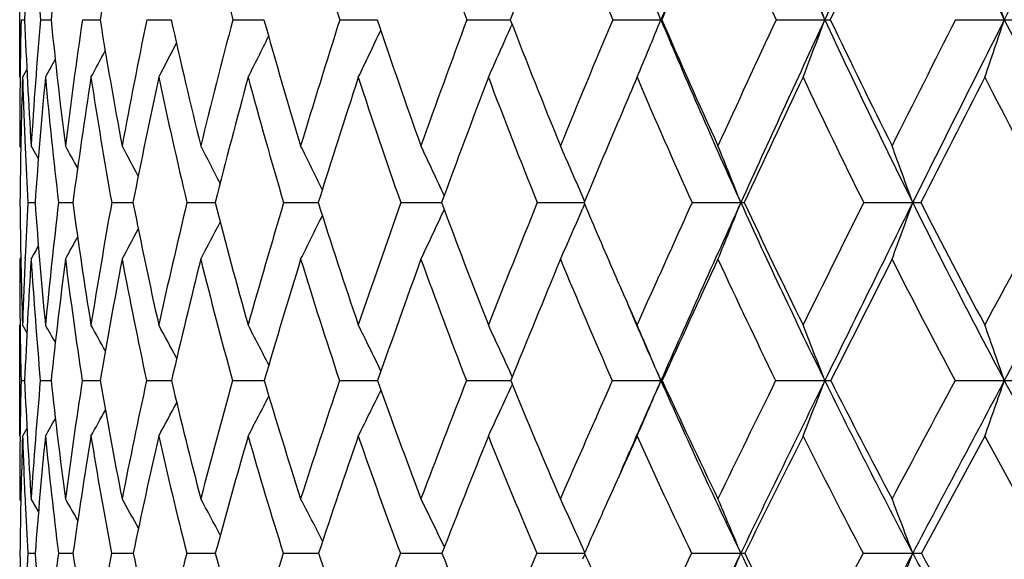
# Model space of a CAD drawing. Units: inches. Extents: x 0 to 11, y 0 to 8.5.
# Drawn here: x 2.7 to 2.8, y 5.1 to 5.2 of the extents above; entities that cross this region are included whole.
import ezdxf

# ---------------------------------------------------------------- set-up
doc = ezdxf.new("R2010")
doc.units = ezdxf.units.IN
doc.header["$LTSCALE"] = 0.605
doc.header["$MEASUREMENT"] = 0
doc.layers.get('0').update_dxf_attribs({"linetype": 'CONTINUOUS'})

msp = doc.modelspace()

# ---------------------------------------------------------------- linework, layer by layer
at = {"color": 7, "linetype": 'Continuous'}
for p, q in [((2.6680729766, 5.211994988), (2.6680729766, 5.2308259843)), ((2.6682944814, 5.2213965658), (2.6688765186, 5.2213958693)), ((2.6714461234, 5.2213965658), (2.6731870154, 5.2213948584)), ((2.6783028817, 5.2213965658), (2.6811870312, 5.2213941881)), ((2.6888026601, 5.2213965658), (2.6928039017, 5.2213937374)), ((2.7028503713, 5.2213965658), (2.7079325098, 5.221393436600001)), ((2.7203187968, 5.2213965658), (2.7261344387, 5.221393305199999)), ((2.7261344385, 5.221393303399999), (2.7264358431, 5.221393251)), ((2.7261344387, 5.221393305199999), (2.7264358122, 5.2213932439)), ((2.74104974, 5.2213965658), (2.7481449005, 5.221393133999999)), ((2.7648554582, 5.2213965658), (2.7727194405, 5.2213930943)), ((2.772865629700001, 5.2213965658), (2.7727194405, 5.2213930943)), ((2.7915203631, 5.2213965658), (2.7994702528, 5.2213930943)), ((2.8208029733, 5.2213965658), (2.8287667749, 5.2213930943)), ((2.7484316159, 5.2206554314), (2.7482927826, 5.2203402991)), ((2.6692429075, 5.2132622054), (2.6685401992, 5.211994988)), ((2.6681391045, 5.2119992886), (2.6681408863, 5.2121654618)), ((2.6682503228, 5.2004990908), (2.6680729766, 5.200814737)), ((2.6689562115, 5.2007732045), (2.6689657448, 5.2005527707)), ((2.6711208954, 5.1987002567), (2.6699408085, 5.200814737)), ((2.7602721991, 5.1917872519), (2.75992688, 5.1925849682)), ((2.7602721244, 5.1917871991), (2.7599268805, 5.1925849664)), ((2.6694006357, 5.1915516459), (2.6705727887, 5.1915501774)), ((2.6744058603, 5.1915516459), (2.67673967, 5.1915492268)), ((2.6830893973, 5.1915516459), (2.6860336827, 5.1915489219)), ((2.6860336827, 5.1915489219), (2.6865638282, 5.1915485982)), ((2.6953726071, 5.1915516459), (2.699956224, 5.1915481826)), ((2.7111442511, 5.1915516459), (2.7167955301, 5.1915479161)), ((2.7302614988, 5.1915516459), (2.7369292384, 5.1915477601)), ((2.7525512216, 5.1915516459), (2.7601733474, 5.1915476911)), ((2.7602741672, 5.1913130108), (2.7599282337, 5.190514053999999)), ((2.7778115601, 5.1915516459), (2.7857613235, 5.1915476853)), ((2.8058137529, 5.1915516459), (2.81381673, 5.1915476853)), ((2.668251989, 5.182635216), (2.6680729766, 5.1823187834)), ((2.6689522304, 5.1823613651), (2.668962141, 5.1825914505)), ((2.6680729766, 5.1534654687), (2.6680729766, 5.171596765199999)), ((2.6681363721, 5.1715921975), (2.6681407894, 5.1712267857)), ((2.6692525992, 5.170349958), (2.6685401992, 5.171596765199999)), ((2.6692526894, 5.1703500094), (2.6685401992, 5.171596765199999)), ((2.7484646461, 5.1631489684), (2.7482912741, 5.163527635199999)), ((2.6682910399, 5.1625150455), (2.6688831275, 5.1625140891)), ((2.6714326801, 5.1625150455), (2.6732036552, 5.1625127223)), ((2.6782795583, 5.1625150455), (2.6812135721, 5.1625118379)), ((2.6887696679, 5.1625150455), (2.6928401251, 5.1625112618)), ((2.702808009, 5.1625150455), (2.7076223608, 5.1625110269)), ((2.7076223608, 5.1625110269), (2.7079780864, 5.1625108948)), ((2.7076223608, 5.1625110269), (2.7079781331, 5.1625109075)), ((2.7202674481, 5.1625150455), (2.726122458, 5.1625107598)), ((2.7261224576, 5.1625107571), (2.7264903569, 5.1625106887)), ((2.7409898699, 5.1625150455), (2.7478924156, 5.1625106045)), ((2.7478924152, 5.1625106013), (2.7482091847, 5.1625105861)), ((2.7478924156, 5.1625106045), (2.7482091588, 5.1625105754)), ((2.7484675637, 5.1618791947), (2.7482929523, 5.161497772200001)), ((2.7647876089, 5.1625150455), (2.7727194394, 5.16251056)), ((2.7729358624, 5.1625150455), (2.7727194394, 5.16251056)), ((2.791445149, 5.1625150455), (2.7994702518, 5.16251056)), ((2.8207210756, 5.1625150455), (2.828766774, 5.16251056)), ((2.6681354259, 5.153470026), (2.668139694, 5.1538491175)), ((2.6692570204, 5.1547097657), (2.6685401992, 5.1534654687)), ((2.8255823948, 5.1534654687), (2.8152258817, 5.1343539129)), ((2.668256951, 5.1429258236), (2.6680729766, 5.1432403473)), ((2.6689413751, 5.1431956883), (2.6689615439, 5.142753382900001)), ((2.671142831, 5.1411717859), (2.6699408085, 5.1432403473)), ((2.6693908686, 5.1343539129), (2.6705862871, 5.1343517981)), ((2.6743845723, 5.1343539129), (2.6767647412, 5.1343504445)), ((2.683056781, 5.1343539129), (2.6866002999, 5.1343495603)), ((2.695328958, 5.1343539129), (2.7000037696, 5.1343489845)), ((2.7110899645, 5.1343539129), (2.7168537093, 5.1343486233)), ((2.7301970663, 5.1343539129), (2.7370327972, 5.1343484143)), ((2.7524772267, 5.1343539129), (2.7602502417, 5.1343483412)), ((2.7603109512, 5.134490124), (2.7599256733, 5.1353437715)), ((2.7603109048, 5.1344900898), (2.759925674, 5.1353437698)), ((2.7603137041, 5.1342128644), (2.7599276141, 5.1333577474)), ((2.7777286729, 5.1343539129), (2.7857604897, 5.1343483384)), ((2.8057227241, 5.1343539129), (2.8138159756, 5.1343483384))]:
    msp.add_line(p, q, dxfattribs=at)
for centre, radius, start, end in [((5.6939710141, 3.9939681653), 3.1686405148, 156.6080162022, 157.2092707694), ((3.952779012, 5.756695817100001), 1.2714834246, 203.3876600601, 204.8981451972001), ((6.7751918795, 3.3753887014), 4.383388492, 154.6520489435, 155.0936468338), ((4.0646631373, 5.844439782), 1.3840617738, 205.3444191596, 206.7538311464), ((8.9243926685, 2.1475868726), 6.826781066000001, 152.9519545723, 153.2398235647), ((3.7180244872, 5.178843235), 1.0500106147, 176.5283105732, 177.6773623851), ((3.6314332482, 5.3006795864), 0.9632554579000001, 183.4670614905, 184.721205663), ((3.8018480327, 5.1064325951), 1.1345010652, 173.115311105, 174.1839843772), ((3.9205006843, 5.0203395183), 1.2555171051, 169.8113809658, 170.7850451652), ((3.6568476142, 5.4697711746), 0.9857995159999999, 193.3335229794, 194.5930785795), ((3.7000987844, 5.530605137799999), 1.027413629, 196.2893878818, 197.5151648292), ((3.7595948811, 5.5961888087), 1.0853125954, 199.0233739289, 200.2020114832), ((5.0589535492, 4.3345632734), 2.4751383406, 158.4820239406, 159.004387722), ((3.8353451859, 5.667803796499999), 1.159839503, 201.5156216764, 202.6367297577), ((5.7322182784, 3.9439425221), 3.223299076, 156.2439518246, 156.6517499212), ((3.9278753354, 5.746707829400001), 1.2519003741, 203.7541057879, 204.810035558), ((6.8663934822, 3.2874009213), 4.5025394884, 154.2652696231, 154.561983711), ((1.5339681721, 4.749863668500001), 1.3504945448, 20.4355268029, 20.8632008826), ((1.4509127433, 4.7615074007), 1.4525758443, 18.4574389268, 18.8501423009), ((1.5874669662, 4.737735564499999), 1.2801359436, 22.1985477313, 22.6048398781), ((3.645619392, 5.2005181579), 0.9775478959, 178.7761872076, 179.3173151864), ((3.5878150308, 5.2585975586), 0.9196912212, 182.3182145202, 183.6021805349), ((3.6954578957, 5.136156374), 1.027553405, 175.2415883967, 176.3923038728), ((3.5688465356, 5.3128236514), 0.9003138867, 185.8284468177, 187.1467407121), ((3.7933753216, 5.0605492005), 1.1266136965, 171.7917965262, 172.848008424), ((3.5692261543, 5.3659245563), 0.8997235651000001, 189.2438135884, 190.5743748157), ((3.9307740212, 4.9681014001), 1.2675374956, 168.4728366994, 169.4207807852), ((3.5871001814, 5.4198829659), 0.916058808, 192.513773302, 193.8359120695), ((4.1206366064, 4.850228430400001), 1.4655659635, 165.3295380614, 166.1597482943), ((3.6211930504, 5.476318056), 0.9481726152, 195.5961780287, 196.89162961), ((4.3845511507, 4.6933868102), 1.7459850027, 162.3973676369, 163.1045869324), ((3.6706974258, 5.5365817064), 0.9954766234, 198.4584775646, 199.7120145478), ((4.7611500236, 4.474222702300001), 2.1538509554, 159.7020937895, 160.2847671061), ((3.7352296404, 5.601839956799999), 1.0578626647, 201.0777209666, 202.277330199), ((5.3268587163, 4.1476101327), 2.7779269246, 157.26047463, 157.7199923536), ((1.8864214736, 5.5830363961), 0.9572408077, 337.1937878178, 337.8026710883), ((3.8217243098, 5.6620162796), 1.1377873295, 202.7843158027, 204.4245321608), ((3.8148398089, 5.6731548897), 1.1356917598, 203.4396257446, 204.5763366321), ((6.2566038441, 3.6116072774), 3.8207623694, 155.0816225731, 155.4214805433), ((6.463930180599999, 3.5201209298), 4.040122961000001, 155.0963146429, 155.5620896692), ((1.8526134195, 5.5741738165), 1.0104415375, 338.9958110543, 339.5655699492), ((2.7994198297, 5.3518809502), 0.1304878656, 270.0221402505, 270.4185232414), ((3.9146973257, 5.7391040385), 1.2295348901, 204.9016810946, 206.4448485378), ((3.9100779173, 5.7515804646), 1.2298536521, 205.5370788396, 206.6045631151), ((8.0566590944, 2.5729827684), 5.8675620972, 153.1686874352, 153.3936907321), ((8.4653766535, 2.3792575914), 6.3126147626, 153.2414878001, 153.5444619793), ((1.7980588192, 5.565391497799999), 1.0865973456, 341.0203530548, 341.5435867929999), ((2.8286976679, 5.6469088214), 0.4255157327, 270.0093052737, 270.2316265629), ((4.024466120500001, 5.8242596433), 1.3390836422, 206.7570480305, 208.1964538966), ((1.9192363518, 5.599455085800001), 0.892582758, 334.2726787644, 334.820324486), ((1.9073231149, 5.591451934099999), 0.9192137072, 335.6187734973, 336.1886043565), ((1.9256773016, 5.6066035544), 0.8738450045, 333.1550730994, 333.6450658584), ((1.9299040933, 5.6174265026), 0.8523905626999999, 331.5989357408, 331.9295035803), ((1.9287043227, 5.612685878200001), 0.8609775005, 332.2644919497, 332.6825255993), ((1.930111807, 5.6207345633), 0.8472716483, 331.1565179954, 331.3817992576), ((3.6189428845, 5.2008007631), 0.9508699081, 179.3252069205, 179.9991579861), ((3.6404883732, 5.1817461387), 0.9724187606, 178.2174232996, 179.422240993), ((3.6032217575, 5.2410267662), 0.9351323220000001, 181.7790698171, 182.4671075942), ((3.7134287836, 5.1151786788), 1.0456488954, 174.6873922067, 175.8114538395), ((3.5708242659, 5.2954683306), 0.9024215396999999, 185.3074052415, 186.6124586979), ((3.8191167859, 5.0365097072), 1.1528504196, 171.2444801761, 172.2711163731), ((3.5671761216, 5.348600572400001), 0.8979274478, 188.75063402, 190.0729305462), ((3.966639862, 4.9394137083), 1.3046722278, 167.9405197519, 168.8570395201), ((3.5813633946, 5.4021926901), 0.9106861836, 192.0550252559, 193.3735769321), ((4.1704484236, 4.8144628876), 1.5180730585, 164.8191722702, 165.6171703567), ((3.6119942805, 5.4579319604), 0.9394089884000001, 195.1768756154, 196.4728875908), ((4.4549242221, 4.6465112951), 1.8215829357, 161.9145327813, 162.5896909041), ((3.6581629685, 5.5172188972), 0.9833922391, 198.082048329, 199.339634904), ((4.864560209, 4.4088399665), 2.2670370959, 159.2509703669, 159.8024814769), ((3.7193919664, 5.581250509), 1.0424232489, 200.7461387939, 201.9525977145), ((5.5413102515, 4.0262822518), 3.015390867, 156.8449785472, 156.9633694703), ((3.7956303276, 5.65110089), 1.1167544722, 203.1536506950999, 204.2993663554), ((6.5467723912, 3.4390939644), 4.1487475611, 154.7015102844, 155.0133905028), ((3.8873065171, 5.727812690099999), 1.2071464313, 205.2965446678, 206.3746350933), ((8.7085687398, 2.191916023), 6.6128968909, 152.8259336822, 153.0248592949), ((3.9954466325, 5.8125143088), 1.3149926955, 207.1725152313, 208.178340727), ((5.4620520179, 4.0599663721), 2.9292718374, 156.9630306815, 157.2753700314), ((3.5790568317, 5.2400129132), 0.9109461506000001, 182.482701403, 183.0495078665), ((1.6762554109, 4.6493139146), 1.1413578068, 28.6868102355, 28.8944209861), ((1.6719448032, 4.6546009512), 1.1507340875, 28.0591360763, 28.3375738408), ((1.6640951645, 4.6615291759), 1.1657636944, 27.2183243188, 27.5551900414), ((1.6523185601, 4.6704674623), 1.1867112481, 26.16084201110001, 26.5452892284), ((1.6336631621, 4.6807619992), 1.2166424588, 24.8841308278, 25.3057829294), ((1.6056054618, 4.6924325373), 1.2580184381, 23.426456359, 23.8355847025), ((1.5609917337, 4.704140072), 1.318190703, 21.7005087611, 22.1346882685), ((1.4945829445, 4.7165089239), 1.402155343, 19.803282346, 20.2062742752), ((3.5534022532, 5.2002536625), 0.8853259696, 180.5631788415, 181.8549169164), ((3.6285160448, 5.1401235635), 0.9604932148, 176.9307208224, 177.4658601114), ((3.5212266101, 5.25392483), 0.8529375508, 184.1936400212, 185.5389823843), ((3.694855158, 5.072320257599999), 1.0273913047, 173.3356613474, 174.4548739921), ((3.5095362944, 5.3049414673), 0.8404807645, 187.7534542891, 189.1287137765), ((3.8168851158, 4.9887478528), 1.1517908273, 169.8586651271, 170.8655440529), ((3.5158521027, 5.3555471804), 0.8453487470000001, 191.1861656676, 192.5682839812), ((3.9876742392, 4.882332241), 1.3287814526, 166.5433853754, 167.4265159624), ((3.538411765, 5.4075060573), 0.8658206901000001, 194.4432901253, 195.8112393249), ((4.2271574091, 4.7405149556), 1.5816858067, 163.4314675711, 164.1841874161), ((3.5759844009, 5.462226840800001), 0.90081773, 197.4862674897, 198.8220006193), ((4.5709802592, 4.5416751108), 1.9520719929, 160.5541226256, 161.1740831575), ((3.6277696954, 5.520854539299999), 0.9497576842000001, 200.2870134781, 201.5759077741), ((5.0896377385, 4.2441004672), 2.5218320966, 157.9324442355, 158.4208182236), ((1.9226440255, 5.553646330299999), 0.9126389793999999, 335.9914897774001, 336.5535005777), ((3.7007577761, 5.5875277016), 1.0205371502, 202.8305761506, 203.5386934555), ((5.9444926487, 3.7536582066), 3.4778451172, 155.5786477942, 155.9391851742), ((6.137675778999999, 3.6686041453), 3.6816691246, 155.5653099301, 156.060687739), ((1.8979770123, 5.544860394), 0.9555055484999999, 337.7019997479001, 338.2988621654), ((3.7790014584, 5.6427188304), 1.0909085057, 204.4295321488, 206.1160779407), ((2.7857321764, 5.2351395972), 0.0435919216, 270.0383100604, 270.7733011491999), ((3.7727364644, 5.653564639400001), 1.0892531635, 205.0972368957, 206.2619368742), ((7.6027712524, 2.79964854), 5.3602240363, 153.497815869, 153.735914789), ((7.981136089, 2.6204487282), 5.7716322825, 153.5464768097, 153.8679963278), ((1.8577795751, 5.5358146983), 1.0161332677, 339.6420899299999, 340.196155912), ((2.8137856341, 5.4204224325), 0.2288747493, 270.0077844492, 270.3371570393), ((3.8705687031, 5.7172594773), 1.180295565, 206.4493752278, 208.0348466021), ((3.866357503, 5.7293426361), 1.1808019658, 207.0936047916, 208.1866216877), ((12.2102133577, 0.142066222), 10.6474163907, 151.6897877809, 151.8116874599), ((13.4797667853, -0.5120773983), 12.0683366599, 151.796103141, 151.9524186792), ((1.9441621717, 5.570013998899999), 0.8618860456, 333.2677424144001, 333.7955641082), ((1.936581762, 5.5622267265), 0.8828917333, 334.5134261831, 335.0927753272001), ((1.9487668326, 5.5824863135), 0.837766413, 331.467313906, 331.8488478912), ((1.9476344169, 5.5768541055), 0.8474304109999999, 332.2531003526, 332.7152848324), ((1.9487679401, 5.5866937991), 0.8316841046, 330.9080724450999, 331.1924337144), ((1.9484172915, 5.5893176926), 0.8283986345000001, 330.5734084629, 330.7406848967), ((3.5732174, 5.1823048211), 0.9051444234999999, 179.9991161832, 180.678126532), ((3.5984576241, 5.141413863), 0.9304071285, 177.477584869, 178.1409682634), ((3.6250212914, 5.1213777138), 0.9570227493000001, 176.3490626441, 177.5363992923), ((3.5260847896, 5.2368564704), 0.8578792896999999, 183.6449043063, 184.971327636), ((3.7174468223, 5.0500136591), 1.0502860332, 172.7631919093, 173.8509656186), ((3.5102244882, 5.288225382099999), 0.8413890034999999, 187.2310661778, 188.5926269486), ((3.8487600206, 4.9623200942), 1.1845859888, 169.2970161472, 170.270321924), ((3.5128327221, 5.3387459731), 0.8426964204999999, 190.6976887525, 192.0712216916999), ((4.032285683600001, 4.8495641982), 1.3755198604, 166.0005918588, 166.8492102666), ((3.5291685988, 5.3895285808), 0.8569754778, 193.9923286225, 195.3610615673), ((4.2904684389, 4.697738430899999), 1.6493322156, 162.9141679761, 163.6325246585), ((3.5664264938, 5.444283463200001), 0.8918399923, 197.0817019422, 198.417603272), ((4.6642162088, 4.4821882458), 2.0536874201, 160.0674379197, 160.6540702703), ((3.6151889437, 5.5019711944), 0.9377923531999999, 199.9290517287, 201.2214560246), ((5.2366355084, 4.1539282457), 2.6850553036, 157.4800345511, 157.9367560316), ((3.6778049351, 5.56432908), 0.9975245141, 202.5170476564, 203.7540374471), ((6.2059224948, 3.5975678874), 3.7728579122, 155.1628928325, 155.4938503626), ((3.75417365, 5.6322262614), 1.0712024986, 204.8347306274, 206.0075549456), ((8.1887341434, 2.4561232864), 6.0297726599, 153.1200610742, 153.3308373558), ((3.8446369757, 5.706497059199999), 1.1594482316, 206.8780396493, 207.9806392282), ((3.6860862162, 5.581129605599999), 1.0045312057, 203.5383307948, 204.0595263145), ((3.6868460887, 5.568140500299999), 1.0000815863, 203.1518038592, 203.9285341849001), ((3.5460408781, 5.1820106688), 0.8779663193, 180.7037701983, 181.2723822429), ((1.6698344267, 4.6030933755), 1.1524219949, 29.3947972548, 29.5584912088), ((1.6666221529, 4.6075137206), 1.159533455, 28.86929154789999, 29.10909951269999), ((1.6606342118, 4.6138500145), 1.1714268495, 28.1299287258, 28.4326874871), ((1.651656542, 4.622445980299999), 1.1882070616, 27.1724698966, 27.52706631409999), ((1.6372046896, 4.6326799297), 1.2124833327, 25.9935430927, 26.3896649591), ((1.6148361147, 4.644355497), 1.2466997664, 24.6098553724, 25.0184178803), ((1.5792980482, 4.6565429868), 1.2962475852, 22.9751907064, 23.4121270868), ((1.526328862, 4.6696479535), 1.3652115394, 21.1625780509, 21.5720587472), ((1.4449477859, 4.6826342397), 1.4646625121, 19.125359322, 19.5019974683), ((3.543443764, 5.142896675199999), 0.8753725898, 178.715810901, 179.2831108655), ((3.4786424465, 5.197285092), 0.810505505, 182.4586982602, 183.8233362113), ((3.5980719685, 5.0810975992), 0.9302092083, 174.9787072163, 176.1694951159), ((3.4546845263, 5.246959707099999), 0.7860302477, 186.1672924114, 187.5824861566), ((3.7054066232, 5.0060211902), 1.0389804301, 171.336995524, 172.4107175981), ((3.4496897807, 5.294845561), 0.7797870623000001, 189.7704254266999, 191.2107696739), ((3.8580030976, 4.9105746133), 1.196068892, 167.840115935, 168.7830021065), ((3.4613204107, 5.3429393492), 0.7893770768, 193.2126267822, 194.6541028029), ((4.0743750906, 4.7830922852), 1.423080423, 164.5367200966, 165.3403676777), ((3.4878964748, 5.3927746784), 0.8131998736, 196.4484503192, 197.8697914191), ((4.3876909125, 4.6034503469), 1.7586512863, 161.4643891326, 162.1254397875), ((3.5282243793, 5.4455390689), 0.8502249809, 199.4437541755, 200.8272450209), ((4.8637846008, 4.3327125179), 2.279216906, 158.6494231807, 159.1687484608), ((1.953342095, 5.526023165700001), 0.8745431024, 334.7858543035, 335.3661367385), ((3.5815035127, 5.5021613698), 0.8998567129999999, 202.1755032283, 203.5072207104), ((5.6542737724, 3.8825447636), 3.1602933744, 156.1078523562, 156.4894911959), ((5.8692717336, 3.7881306031), 3.3878542436, 156.0663414818, 156.3431460474), ((1.9364165988, 5.517109248), 0.9083736405, 336.4015644686, 337.0226906021), ((3.6552826688, 5.5540976222), 0.9655352304000001, 203.9265226351, 205.7682564777), ((3.6472881449, 5.5633874867), 0.9618683008, 204.6304768181, 205.9000890873), ((7.2029897796, 2.9962784956), 4.9147031261, 153.847202212, 154.0972688717), ((7.480395913300001, 2.8663525205), 5.2137708801, 153.8704311756, 154.2146391792), ((1.9075286897, 5.507836946399999), 0.9564570369, 338.2532757643, 338.8354617649), ((2.7994664754, 5.270420126499999), 0.1079095666, 270.0020051353, 270.5224192443), ((3.7318844708, 5.619743721), 1.038488536, 206.1222040713, 207.8660213624), ((3.7254952396, 5.6298569503), 1.0363958988, 206.8033613972, 208.0036441626), ((11.6004099195, 0.4684051391), 9.9557824408, 151.8685620128, 151.9942740269), ((12.4894856188, 0.0157653584), 10.946162559, 151.9535531379, 152.1204483464), ((1.8595429062, 5.4986486162), 1.0258575431, 340.3372845795, 340.8728621045), ((2.8287801575, 5.492863830599999), 0.3303532709, 269.9976787981, 270.2985855228), ((3.8213815537, 5.6911925738), 1.124628282, 208.0404565348, 209.678735522), ((1.9663274626, 5.5420570117), 0.8349595023999999, 332.2637797598, 332.7669214082), ((1.9622554015, 5.534470158), 0.8511230992000001, 333.4070325542, 333.9695970351), ((1.967529441, 5.5485409061), 0.8241039034000001, 331.3537755329, 331.7830060281), ((1.9672303376, 5.553704930399999), 0.8171937656, 330.6743358155, 331.0138436666999), ((1.9664789038, 5.5573014092), 0.8131585588, 330.2229511673, 330.4545750184), ((3.5137404371, 5.1432248532), 0.8456674606, 179.3058590536, 179.9989502394), ((3.5381435222, 5.1248260913), 0.8700747976000001, 178.1137117026, 179.3725655794), ((3.4969954053, 5.1806852965), 0.8289022545999999, 181.8818403236, 182.5922589853), ((3.6173673384, 5.0604856554), 0.9496584334999999, 174.3812437711, 175.5387971437), ((3.4590102734, 5.2307733489), 0.7905277975, 185.6120808026, 187.0057200356), ((3.7324070697, 4.9819409586), 1.0665886502, 170.7457376159, 171.78444746), ((3.4504994885, 5.2789708021), 0.7809496488, 189.2480289264, 190.6716742448), ((3.8954087527, 4.881196468500001), 1.2350338826, 167.2642600283, 168.1716622904), ((3.4590414712, 5.3270293407), 0.7876424464, 192.7301025159, 194.1595530214), ((4.1267841218, 4.7454483492), 1.4788352045, 163.9840830759, 164.7529819486), ((3.4828550229, 5.3765725825), 0.8088826795, 196.0109673121, 197.424479139), ((4.4636632883, 4.552223625), 1.8412565309, 160.9411663936, 161.5691890236), ((3.5206703007, 5.428859406), 0.8435528554, 199.0546034393, 200.4338129712), ((4.9813300309, 4.2570171611), 2.4097215537, 158.1601676879, 158.6488886677), ((3.5716237352, 5.4848752341), 0.8909916942, 201.836303619, 203.1665863866), ((5.8982578597, 3.7376007274), 3.4348238668, 155.6563339694, 155.8672002409), ((3.6352112532, 5.545408956599999), 0.9509167285, 204.3414976757, 205.6118581784), ((7.6512299672, 2.7256875456), 5.4284606789, 153.4338100101, 153.659117515), ((3.7112884662, 5.6111287366), 1.0234078101, 206.5638857868, 207.7665305635), ((3.8001169027, 5.6826678239), 1.1089511441, 208.5033277539, 209.6330742248), ((3.4705257355, 5.179513271999999), 0.8024066566, 182.625755791, 183.226304931), ((1.6579415963, 4.558572362200001), 1.1735917085, 29.6812191494, 29.8801169046), ((1.6540053055, 4.5645271015), 1.1821209212, 29.0448880808, 29.3113393398), ((1.6466488292, 4.5723345235), 1.1960252475, 28.1893734558, 28.5115514736), ((1.6356249222, 4.5824347922), 1.2154181016, 27.110441718, 27.4781025549), ((1.6178819758, 4.594065901), 1.2435115058, 25.8032237382, 26.2080542156), ((1.5911229241, 4.6073220077), 1.2825392196, 24.3116889629, 24.6993818485), ((1.547821558, 4.6205936399), 1.340312161, 22.5388465256, 22.9510159915), ((1.482910689, 4.6345749108), 1.4216477626, 20.5818547719, 20.965142081), ((5.776692044600001, 3.7921278272), 3.3015893051, 155.8682224435, 156.0123710424), ((3.4419645163, 5.1425827851), 0.7738873733, 180.6092469578, 181.9821532005), ((3.5234559639, 5.085788315299999), 0.8554447990999999, 176.7454349892, 177.304645915), ((3.4058454832, 5.19185634), 0.7375044528, 184.4718288086, 185.9180397806), ((3.594818112, 5.0200570902), 0.927502919, 172.9214083028, 174.0740435947), ((3.3901135874, 5.237842721), 0.7208169862, 188.2545692422, 189.7465567894), ((3.728092451, 4.9355951467), 1.0637690533, 169.2313447757, 170.2460921289), ((3.391749424, 5.2828792219), 0.7206221573, 191.8943125358, 193.4049967241), ((3.9193409724, 4.8228635026), 1.2630248165, 165.7222578745, 166.5884085704), ((3.4085902712, 5.3287028873), 0.7347572842, 195.3377035299, 196.8423010169), ((4.1984610898, 4.6636523804), 1.5600746127, 162.4392213686, 163.1519677474), ((3.4390646931, 5.3766116285), 0.7617611724, 198.5434176412, 200.0206961258), ((4.6247222928, 4.422808107), 2.0237399209, 159.4148252583, 159.9744640688), ((3.4820385868, 5.4275728422), 0.8006664568999999, 201.4825951765, 202.9154545562), ((5.3344631791, 4.0207620777), 2.811892287, 156.6698134167, 157.0805620754), ((3.5488963177, 5.487854222999999), 0.864248276, 204.1436857335, 204.5235906916), ((6.7261459262, 3.2268727269), 4.3850294504, 154.2148022556, 154.4835123824), ((6.9912958534, 3.1029171218), 4.6704646967, 154.2177160392, 154.5880102204), ((1.9493543784, 5.4814638947), 0.9055740679000001, 336.8535696202, 337.4611397252), ((2.7857337659, 5.1748266446), 0.040478315, 270.0378266698, 270.9516511272), ((3.6097073451, 5.5322514329), 0.9149946956999999, 205.7769769472, 207.6856495484), ((3.602683812, 5.541355611799999), 0.9121182793000001, 206.5011593691, 207.8099718391), ((10.6700861881, 0.9620411509000001), 8.9026067238, 152.0525261137, 152.1875040246), ((11.5183743885, 0.5297779628), 9.8474060294, 152.1218849695, 152.3009198689), ((1.9148528702, 5.471921221900001), 0.960255235, 338.8530676927, 339.4181593831), ((2.813793085299999, 5.3184376944), 0.1840893574, 270.0071243366, 270.4459465538999), ((3.6852823367, 5.5952597932), 0.9858463306999999, 207.8739984077, 209.6790824276), ((3.6797628206, 5.605164500800001), 0.9844220276000001, 208.5718816503, 209.8078458194)]:
    msp.add_arc(centre, radius, start, end, dxfattribs=at)

doc.saveas('drawing.dxf')
